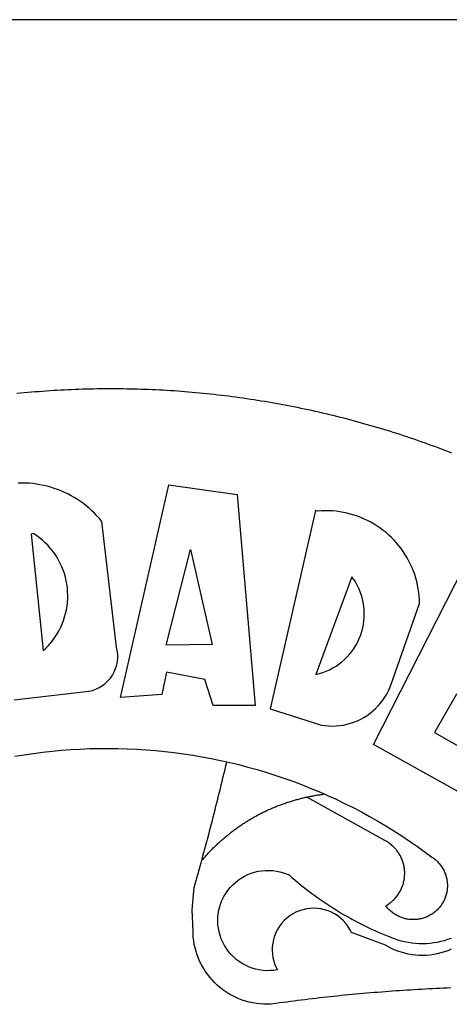
# Model space of a CAD drawing. Extents: x 186892 to 186971.9, y 1669142.2 to 1669230.3.
# Drawn here: x 186911.2 to 186911.8, y 1669162.5 to 1669163.8 of the extents above; entities that cross this region are included whole.
import ezdxf

# ---------------------------------------------------------------- set-up
doc = ezdxf.new("R2010")
doc.units = 0
doc.header["$LTSCALE"] = 5
doc.header["$MEASUREMENT"] = 0
doc.layers.add('BRAZAO', color=7, linetype='CONTINUOUS')
doc.layers.add('T-TEXTP', color=7, linetype='CONTINUOUS')

# ---------------------------------------------------------------- blocks, each defined once
blk = doc.blocks.new('Logo_Prefeitura')
at = {"layer": 'BRAZAO'}
for points in [[(-38.68, 999.68), (-37.14, 999.83), (-35.59, 999.98), (-34.05, 1000.12), (-32.51, 1000.26), (-30.96, 1000.39), (-29.42, 1000.51), (-27.87, 1000.63), (-26.33, 1000.74), (-24.78, 1000.84), (-23.23, 1000.94), (-21.69, 1001.03), (-20.14, 1001.12), (-18.59, 1001.2), (-17.04, 1001.28), (-15.49, 1001.34), (-13.95, 1001.41), (-12.4, 1001.46), (-10.85, 1001.51), (-9.3, 1001.56), (-7.75, 1001.6), (-6.2, 1001.63), (-4.65, 1001.65), (-3.1, 1001.67), (-1.55, 1001.69), (0, 1001.7), (1.55, 1001.7), (1.55, 1001.7), (3.1, 1001.69), (4.65, 1001.68), (6.2, 1001.67), (7.75, 1001.64), (9.3, 1001.61), (10.85, 1001.58), (12.4, 1001.54), (13.94, 1001.49), (15.49, 1001.44), (17.04, 1001.38), (18.59, 1001.31), (20.14, 1001.24), (21.69, 1001.17), (23.23, 1001.08), (24.78, 1000.99), (26.33, 1000.9), (27.88, 1000.8), (29.42, 1000.69), (30.97, 1000.57), (32.51, 1000.45), (34.06, 1000.33), (35.6, 1000.2), (37.14, 1000.06), (38.69, 999.91), (40.23, 999.76), (41.77, 999.61), (43.31, 999.45), (44.85, 999.28), (46.39, 999.1), (47.93, 998.92), (49.47, 998.74), (51.01, 998.54), (52.55, 998.34), (54.08, 998.14), (55.62, 997.93), (57.15, 997.71), (58.69, 997.49), (60.22, 997.26), (61.75, 997.03), (63.28, 996.79), (64.81, 996.54), (66.34, 996.29), (67.87, 996.03), (69.4, 995.76), (70.92, 995.49), (72.45, 995.22), (73.97, 994.93), (75.49, 994.65), (77.02, 994.35), (78.54, 994.05), (80.06, 993.74), (81.57, 993.43), (83.09, 993.11), (84.61, 992.79), (86.12, 992.46), (87.63, 992.12), (89.15, 991.78), (90.66, 991.43), (92.16, 991.08), (93.67, 990.72), (95.18, 990.35), (96.68, 989.98), (98.19, 989.6), (99.69, 989.22), (101.19, 988.83), (102.69, 988.43), (104.18, 988.03), (105.68, 987.63), (107.17, 987.21), (108.66, 986.79), (110.15, 986.37), (111.64, 985.94)], [(111.64, 985.94), (113.13, 985.5), (114.62, 985.06), (116.1, 984.61), (117.58, 984.16), (119.06, 983.7), (120.54, 983.23), (122.02, 982.76), (123.49, 982.29), (124.96, 981.8), (126.43, 981.31), (127.9, 980.82), (129.37, 980.32), (130.84, 979.81), (132.3, 979.3), (133.76, 978.78), (135.22, 978.26), (136.67, 977.73), (138.13, 977.2), (139.58, 976.66), (141.03, 976.11), (142.48, 975.56), (143.93, 975), (145.37, 974.44)], [(-39.81, 869.74), (-8.14, 873.36), (-6.63, 873.74), (-5.17, 874.27), (-3.77, 874.95), (-2.45, 875.77), (-1.22, 876.72), (-0.1, 877.79), (0.92, 878.97), (1.8, 880.25), (2.55, 881.62), (3.16, 883.05), (3.61, 884.53), (3.92, 886.06), (4.06, 887.61), (4.05, 889.16), (3.57, 892.11), (-2.71, 945.36), (-3.71, 946.55), (-4.75, 947.71), (-5.83, 948.83), (-6.94, 949.91), (-8.1, 950.95), (-9.29, 951.95), (-10.52, 952.91), (-11.78, 953.82), (-13.07, 954.69), (-14.4, 955.5), (-15.75, 956.28), (-17.12, 957), (-18.53, 957.67), (-19.95, 958.29), (-21.4, 958.87), (-22.87, 959.38), (-24.35, 959.85), (-25.85, 960.26), (-27.36, 960.62), (-28.89, 960.93), (-30.42, 961.18), (-31.97, 961.38), (-33.52, 961.52), (-35.07, 961.6), (-36.62, 961.63), (-36.62, 961.63), (-38.18, 961.61)], [(5.19, 870.75), (25.66, 960.82), (25.66, 960.82), (54.62, 956.79), (62.24, 867.39), (44.38, 867.38), (40.93, 878.33), (24.73, 881.47), (24.73, 881.47), (22.77, 872.02), (5.19, 870.75)], [(87.77, 949.95), (68.54, 865.89), (90.3, 859), (91.84, 858.79), (93.39, 858.66), (94.94, 858.62), (96.5, 858.68), (98.05, 858.82), (99.58, 859.06), (101.11, 859.38), (102.61, 859.8), (104.08, 860.3), (105.52, 860.88), (106.92, 861.55), (108.29, 862.3), (109.6, 863.13), (110.87, 864.03), (112.08, 865.01), (113.23, 866.05), (114.32, 867.17), (115.34, 868.34), (116.29, 869.57), (117.17, 870.85), (117.97, 872.19), (118.69, 873.57), (119.72, 875.97), (131.89, 910.62), (131.84, 912.18), (131.72, 913.73), (131.55, 915.28), (131.32, 916.82), (131.02, 918.34), (130.67, 919.86), (130.26, 921.36), (129.79, 922.84), (129.26, 924.31), (128.68, 925.75), (128.04, 927.16), (127.34, 928.56), (126.59, 929.92), (125.79, 931.25), (124.94, 932.55), (124.04, 933.82), (123.09, 935.05), (122.09, 936.24), (121.04, 937.4), (119.95, 938.51), (118.82, 939.57), (117.65, 940.6), (116.44, 941.57), (115.19, 942.5), (113.9, 943.38), (112.59, 944.21), (111.24, 944.98), (109.86, 945.7), (108.46, 946.37), (107.03, 946.98), (105.57, 947.54), (104.1, 948.04), (102.61, 948.48), (101.1, 948.86), (99.58, 949.18), (98.05, 949.45), (96.5, 949.65), (94.95, 949.79), (93.4, 949.88), (91.85, 949.9), (91.85, 949.9), (90.29, 949.86), (88.68, 949.75), (87.77, 949.95)], [(-32.68, 940.02), (-27.49, 890.6), (-26.36, 891.66), (-25.28, 892.79), (-24.26, 893.96), (-23.3, 895.18), (-22.41, 896.45), (-21.57, 897.77), (-20.8, 899.12), (-20.11, 900.51), (-19.48, 901.93), (-18.92, 903.39), (-18.44, 904.86), (-18.03, 906.36), (-17.69, 907.88), (-17.43, 909.42), (-17.25, 910.96), (-17.15, 912.51), (-17.12, 914.07), (-17.17, 915.62), (-17.3, 917.17), (-17.5, 918.72), (-17.78, 920.25), (-18.14, 921.76), (-18.57, 923.25), (-19.08, 924.73), (-19.65, 926.17), (-20.3, 927.58), (-21.02, 928.96), (-21.81, 930.3), (-22.66, 931.6), (-23.58, 932.86), (-24.56, 934.07), (-25.59, 935.23), (-26.69, 936.34), (-27.83, 937.39), (-29.03, 938.38), (-30.28, 939.31), (-31.68, 940.25), (-31.68, 940.25), (-32.68, 940.02)], [(24.54, 892.93), (34.8, 933.53), (34.8, 933.53), (44.09, 893.18), (24.54, 892.93)], [(150.58, 925.97), (190.56, 907.95), (181.1, 890.55), (165.05, 900.14), (165.05, 900.14), (156.34, 885.29), (172.69, 875.99), (166.23, 864.29), (147.48, 872.08), (147.48, 872.08), (138.17, 855.88), (158.72, 844.19), (150.91, 829.33), (112.36, 850.76), (150.58, 925.97)], [(103.21, 921.81), (87.91, 880.45), (89.41, 880.84), (90.89, 881.31), (92.35, 881.87), (93.76, 882.51), (95.14, 883.24), (96.47, 884.05), (97.75, 884.93), (98.97, 885.89), (100.14, 886.92), (101.24, 888.02), (102.28, 889.18), (103.24, 890.4), (104.13, 891.67), (104.95, 892.99), (105.69, 894.37), (106.34, 895.78), (106.91, 897.22), (107.39, 898.7), (107.78, 900.21), (108.08, 901.73), (108.3, 903.28), (108.42, 904.83), (108.45, 906.38), (108.38, 907.94), (108.23, 909.48), (107.98, 911.02), (107.65, 912.54), (107.22, 914.03), (106.71, 915.5), (106.11, 916.94), (105.42, 918.33), (104.66, 919.69), (103.21, 921.81)], [(-39.52, 845.78), (-35.59, 846.43), (-31.65, 847.01), (-27.7, 847.52), (-23.74, 847.96), (-19.78, 848.34), (-15.8, 848.64), (-11.83, 848.87), (-7.85, 849.04), (-3.87, 849.13), (0.12, 849.16), (0.12, 849.16), (4.1, 849.12), (8.08, 849), (12.06, 848.82), (16.04, 848.57), (20.01, 848.25), (23.97, 847.86), (27.93, 847.4), (31.87, 846.87), (35.81, 846.27), (39.74, 845.6), (43.65, 844.87), (47.55, 844.07), (50.24, 843.46)], [(39.61, 801.72), (39.73, 802.13), (40.13, 803.63), (40.54, 805.12), (40.95, 806.62), (41.35, 808.11), (41.75, 809.61), (42.15, 811.11), (42.55, 812.61), (42.94, 814.1), (43.33, 815.6), (43.72, 817.1), (44.11, 818.6), (44.5, 820.1), (44.88, 821.61), (45.26, 823.11), (45.64, 824.61), (46.02, 826.11), (46.39, 827.62), (46.77, 829.12), (47.14, 830.63), (47.51, 832.13), (47.87, 833.64), (48.24, 835.14), (48.6, 836.65), (48.96, 838.16), (49.32, 839.66), (49.67, 841.17), (50.03, 842.68), (50.24, 843.46)], [(50.24, 843.46), (51.44, 843.2), (55.31, 842.26), (59.17, 841.25), (63.03, 840.23)], [(63.03, 840.23), (66.82, 839.04), (70.61, 837.83), (74.39, 836.56), (78.14, 835.22), (81.87, 833.82), (85.57, 832.35), (89.25, 830.81), (91.46, 829.85)], [(39.61, 801.72), (40, 802.03), (40.29, 802.36), (40.58, 802.7), (40.87, 803.03), (41.16, 803.37), (41.46, 803.7), (41.75, 804.03), (42.05, 804.35), (42.35, 804.68), (42.65, 805.01), (42.96, 805.33), (43.26, 805.65), (43.57, 805.97), (43.88, 806.29), (44.19, 806.6), (44.5, 806.92), (44.81, 807.23), (45.13, 807.54), (45.45, 807.85), (45.77, 808.15), (46.09, 808.46), (46.41, 808.76), (46.73, 809.07), (47.06, 809.37), (47.39, 809.66), (47.72, 809.96), (48.05, 810.25), (48.38, 810.55), (48.72, 810.84), (49.05, 811.13), (49.39, 811.41), (49.73, 811.7), (50.07, 811.98), (50.41, 812.27), (50.75, 812.54), (51.1, 812.82), (51.44, 813.1), (51.79, 813.37), (52.14, 813.64), (52.49, 813.91), (52.85, 814.18), (53.2, 814.45), (53.56, 814.71), (53.91, 814.97), (54.27, 815.23), (54.63, 815.49), (54.99, 815.75), (55.36, 816), (55.72, 816.25), (56.08, 816.5), (56.45, 816.75), (56.82, 817), (57.19, 817.24), (57.56, 817.48), (57.93, 817.72), (58.31, 817.96), (58.68, 818.2), (59.06, 818.43), (59.44, 818.66), (59.81, 818.89), (60.2, 819.12), (60.58, 819.34), (60.96, 819.57), (61.34, 819.79), (61.73, 820.01), (62.11, 820.22), (62.5, 820.44), (62.89, 820.65), (63.28, 820.86), (63.67, 821.07), (64.06, 821.28), (64.46, 821.48), (64.85, 821.68), (65.25, 821.88), (65.64, 822.08), (66.04, 822.27), (66.44, 822.46), (66.84, 822.66), (67.24, 822.84), (67.64, 823.03), (68.05, 823.21), (68.45, 823.39), (68.85, 823.58), (69.26, 823.75), (69.67, 823.93), (70.08, 824.1), (70.48, 824.27), (70.89, 824.44), (71.3, 824.6), (71.72, 824.77), (72.13, 824.93), (72.54, 825.09), (72.96, 825.24), (73.37, 825.4), (73.79, 825.55), (74.2, 825.7), (74.62, 825.85), (75.04, 825.99), (75.46, 826.14), (75.88, 826.28), (76.3, 826.41), (76.72, 826.55), (77.14, 826.68), (77.57, 826.81), (77.99, 826.94), (78.42, 827.07), (78.84, 827.19), (79.27, 827.32), (79.69, 827.43), (80.12, 827.55), (80.55, 827.67), (80.98, 827.78), (81.41, 827.89), (81.84, 828), (82.27, 828.1), (82.7, 828.2), (83.13, 828.3), (83.56, 828.4), (84.1, 828.52)], [(91.46, 829.85), (92.89, 829.22), (96.52, 827.56), (100.11, 825.83), (103.67, 824.05), (107.2, 822.2), (110.69, 820.29), (114.15, 818.32), (117.58, 816.29), (120.97, 814.2), (124.33, 812.05), (127.64, 809.85), (130.92, 807.58), (137.08, 803.09), (137.45, 802.84), (137.81, 802.58), (138.16, 802.32), (138.5, 802.04), (138.83, 801.74), (139.16, 801.44), (139.47, 801.13), (139.78, 800.81), (140.08, 800.48), (140.36, 800.14), (140.64, 799.8), (140.9, 799.44), (141.16, 799.08), (141.4, 798.71), (141.63, 798.33), (141.85, 797.95), (142.06, 797.55), (142.25, 797.16), (142.43, 796.75), (142.6, 796.34), (142.76, 795.93), (142.91, 795.51), (143.04, 795.09), (143.16, 794.66), (143.26, 794.23), (143.36, 793.8), (143.44, 793.36), (143.5, 792.93), (143.55, 792.49), (143.59, 792.04), (143.62, 791.6), (143.63, 791.16), (143.63, 790.72), (143.61, 790.27), (143.59, 789.83), (143.54, 789.39), (143.49, 788.95), (143.42, 788.51), (143.34, 788.08), (143.24, 787.65), (143.13, 787.22), (143.01, 786.79), (142.87, 786.37), (142.73, 785.95), (142.56, 785.54), (142.39, 785.13), (142.21, 784.73), (142.01, 784.33), (141.8, 783.94), (141.58, 783.56), (141.34, 783.18), (141.1, 782.82), (140.84, 782.45), (140.57, 782.1), (140.3, 781.76), (140.01, 781.42), (139.71, 781.09), (139.4, 780.77), (139.08, 780.46), (138.76, 780.17), (138.42, 779.88), (138.08, 779.6), (137.72, 779.33), (137.36, 779.08), (136.99, 778.83), (136.62, 778.6), (136.23, 778.38), (135.84, 778.17), (135.45, 777.97), (135.04, 777.78), (134.64, 777.61), (134.22, 777.45), (133.81, 777.3), (133.39, 777.16), (132.96, 777.04), (132.53, 776.93), (132.1, 776.84), (131.66, 776.75), (131.23, 776.68), (130.79, 776.63), (130.35, 776.59), (129.9, 776.56), (129.46, 776.54), (129.02, 776.54), (128.58, 776.55), (128.13, 776.58), (127.69, 776.62), (127.25, 776.67), (126.81, 776.73), (126.38, 776.81), (125.95, 776.91), (125.51, 777.01), (125.09, 777.13), (124.67, 777.26), (124.25, 777.41), (123.83, 777.56), (123.42, 777.73), (123.02, 777.92), (122.62, 778.11), (122.23, 778.32), (121.85, 778.54), (121.47, 778.77), (121.1, 779.01), (120.73, 779.26), (120.38, 779.53), (120.03, 779.8), (119.69, 780.09), (119.36, 780.38), (119.04, 780.69), (118.73, 781.01), (118.43, 781.33), (118.14, 781.66), (117.86, 782.01), (117.55, 782.41), (117.94, 782.63), (118.31, 782.87), (118.68, 783.11), (119.04, 783.37), (119.4, 783.63), (119.74, 783.91), (120.08, 784.19), (120.41, 784.49), (120.73, 784.79), (121.05, 785.1), (121.35, 785.43), (121.65, 785.76), (121.94, 786.09), (122.21, 786.44), (122.48, 786.79), (122.74, 787.15), (122.98, 787.52), (123.22, 787.9), (123.45, 788.28), (123.66, 788.66), (123.87, 789.06), (124.06, 789.45), (124.24, 789.86), (124.41, 790.27), (124.57, 790.68), (124.72, 791.1), (124.85, 791.52), (124.98, 791.94), (125.09, 792.37), (125.19, 792.8), (125.28, 793.24), (125.35, 793.68), (125.42, 794.11), (125.47, 794.55), (125.51, 794.99), (125.53, 795.44), (125.55, 795.88), (125.55, 796.32), (125.54, 796.77), (125.51, 797.21), (125.48, 797.65), (125.43, 798.09), (125.37, 798.53), (125.3, 798.97), (125.22, 799.4), (125.12, 799.83), (125.01, 800.26), (124.89, 800.69), (124.76, 801.11), (124.61, 801.53), (124.46, 801.94), (124.29, 802.35), (124.11, 802.76), (123.92, 803.16), (123.72, 803.55), (123.5, 803.94), (123.28, 804.32), (123.05, 804.7), (122.8, 805.07), (122.55, 805.43), (122.28, 805.79), (122.01, 806.14), (121.73, 806.48), (121.43, 806.81), (121.13, 807.13), (120.82, 807.45), (120.5, 807.75), (120.17, 808.05), (119.83, 808.34), (119.49, 808.61), (119.14, 808.88), (118.78, 809.14), (118.41, 809.39), (118.04, 809.63), (117.66, 809.86), (117.14, 810.14), (84.1, 828.52)], [(84.1, 828.52), (84.43, 828.59), (84.86, 828.68), (85.29, 828.77), (85.73, 828.86), (86.16, 828.94), (86.6, 829.02), (87.03, 829.1), (87.47, 829.18), (87.91, 829.25), (88.34, 829.32), (88.78, 829.39), (89.22, 829.46), (89.66, 829.52), (90.1, 829.58), (90.54, 829.64), (90.97, 829.7), (91.46, 829.85)], [(48.19, 747.13), (47.34, 747.79), (46.17, 748.81), (45.05, 749.88), (43.98, 751), (42.97, 752.18), (42.02, 753.4), (41.13, 754.67), (40.31, 755.98), (39.55, 757.33), (38.86, 758.72), (38.24, 760.14), (37.69, 761.59), (37.21, 763.06), (36.8, 764.56), (36.47, 766.07), (36.22, 767.6), (36.04, 769.14), (35.91, 771.6), (35.62, 780.75), (36.37, 790.2), (36.8, 791.69), (37.22, 793.18), (37.65, 794.67), (38.07, 796.16), (38.48, 797.65), (38.9, 799.15), (39.31, 800.64), (39.61, 801.72)], [(49.26, 786.82), (49.79, 787.7), (50.67, 788.97), (51.65, 790.18), (52.71, 791.3), (53.85, 792.35), (55.07, 793.32), (56.35, 794.19), (57.69, 794.97), (59.08, 795.64), (60.52, 796.22), (62, 796.68), (63.51, 797.04), (65.04, 797.29), (66.58, 797.43), (68.13, 797.45), (68.13, 797.45), (69.68, 797.36), (71.21, 797.16), (72.73, 796.85), (74.22, 796.42), (76.63, 795.48), (77.79, 794.46), (78.97, 793.44), (80.15, 792.45), (81.35, 791.46), (82.56, 790.49), (83.77, 789.53), (85, 788.59), (86.24, 787.65), (87.49, 786.73), (88.75, 785.83), (90.01, 784.93), (91.29, 784.06), (92.58, 783.19), (93.87, 782.34), (95.17, 781.5), (96.49, 780.68), (97.81, 779.87), (99.14, 779.07), (100.48, 778.29), (101.83, 777.53), (103.18, 776.77), (104.54, 776.04), (105.91, 775.32), (107.29, 774.61), (108.68, 773.92), (110.07, 773.24), (111.47, 772.57), (112.88, 771.93), (114.3, 771.29), (115.72, 770.68), (117.15, 770.07), (118.58, 769.49), (121.06, 768.51), (122.53, 768.02), (124.02, 767.59), (125.53, 767.23), (127.05, 766.94), (128.59, 766.71), (130.13, 766.55), (131.67, 766.47), (133.22, 766.45), (134.77, 766.5), (136.32, 766.61), (137.86, 766.8), (139.38, 767.06), (140.9, 767.38), (142.4, 767.77), (143.88, 768.23), (145.34, 768.75)], [(50.6, 763.51), (50.03, 764.29), (49.21, 765.6), (48.49, 766.97), (47.87, 768.39), (47.36, 769.85), (46.95, 771.35), (46.65, 772.87), (46.47, 774.41), (46.4, 775.96), (46.44, 777.51), (46.59, 779.05), (46.86, 780.57), (47.23, 782.08), (47.72, 783.55), (48.31, 784.98), (49, 786.37), (49.26, 786.82)], [(145.25, 763.99), (143.82, 763.39), (142.36, 762.87), (140.88, 762.42), (139.37, 762.05), (137.85, 761.76), (136.32, 761.55), (134.77, 761.41), (133.22, 761.36), (131.68, 761.39), (130.13, 761.49), (128.59, 761.68), (127.06, 761.94), (125.55, 762.28), (124.06, 762.7), (122.59, 763.2), (121.15, 763.77), (119.74, 764.42), (117.46, 765.66), (103.04, 771.05), (102.34, 772.43), (101.52, 773.74), (100.59, 774.98), (99.55, 776.13), (98.42, 777.19), (97.19, 778.14), (95.89, 778.98), (94.52, 779.7), (93.09, 780.3), (91.62, 780.77), (90.1, 781.1), (88.57, 781.31), (87.02, 781.38), (87.02, 781.38), (85.47, 781.31), (83.94, 781.1), (82.42, 780.76), (80.95, 780.29), (79.52, 779.69), (78.15, 778.97), (76.85, 778.13), (75.62, 777.18), (74.49, 776.12), (73.45, 774.97), (72.52, 773.73), (71.7, 772.42), (71, 771.04), (70.43, 769.6), (69.98, 768.11), (69.67, 766.6), (69.49, 765.06), (69.44, 763.51), (69.54, 761.96), (69.76, 760.43), (70.13, 758.92), (70.62, 757.46), (71.64, 755.27), (70.11, 755.04), (68.57, 754.92), (67.02, 754.91), (65.47, 755.01), (63.94, 755.23), (62.42, 755.56), (60.93, 755.99), (59.48, 756.54), (58.08, 757.19), (56.72, 757.93), (55.42, 758.78), (54.19, 759.72), (53.03, 760.74), (51.94, 761.85), (50.94, 763.03), (50.6, 763.51)], [(145.07, 747.58), (143.52, 747.51), (141.97, 747.45), (140.43, 747.38), (138.88, 747.31), (137.33, 747.23), (135.78, 747.16), (134.23, 747.08), (132.69, 746.99), (131.14, 746.9), (129.59, 746.81), (128.04, 746.72), (126.5, 746.62), (124.95, 746.52), (123.4, 746.42), (121.86, 746.31), (120.31, 746.2), (118.77, 746.09), (117.22, 745.97), (115.68, 745.85), (114.13, 745.73), (112.59, 745.6), (111.04, 745.47), (109.5, 745.34), (107.95, 745.21), (106.41, 745.07), (104.87, 744.93), (103.32, 744.78), (101.78, 744.63), (100.24, 744.48), (98.7, 744.33), (97.15, 744.17), (95.61, 744.01), (94.07, 743.85), (92.53, 743.68), (90.99, 743.51), (89.45, 743.34), (87.91, 743.16), (86.37, 742.98), (84.83, 742.8), (83.29, 742.61), (81.76, 742.42), (80.22, 742.23), (78.68, 742.03), (77.14, 741.83), (75.61, 741.63), (74.07, 741.43), (72.53, 741.22), (71, 741.01), (68.93, 740.72), (67.38, 740.67), (65.83, 740.7), (64.28, 740.81), (62.75, 740.99), (61.22, 741.25), (59.7, 741.59), (58.21, 742), (56.74, 742.48), (55.29, 743.04), (53.87, 743.66), (52.49, 744.36), (51.14, 745.12), (49.83, 745.95), (48.56, 746.84), (48.19, 747.13)]]:
    blk.add_lwpolyline(points, dxfattribs=at)

msp = doc.modelspace()

# ---------------------------------------------------------------- linework, layer by layer
at = {"layer": 'T-TEXTP'}
msp.add_line((186899.2786, 1669163.7523), (186948.6042, 1669163.7523), dxfattribs=at)

# ---------------------------------------------------------------- block references
at = {"layer": 'BRAZAO', "xscale": 0.00298365208436735, "yscale": 0.002983652055263519, "zscale": 0.002983652098924404}
msp.add_blockref('Logo_Prefeitura', (186911.3367, 1669160.297), dxfattribs=at)

doc.saveas('drawing.dxf')
